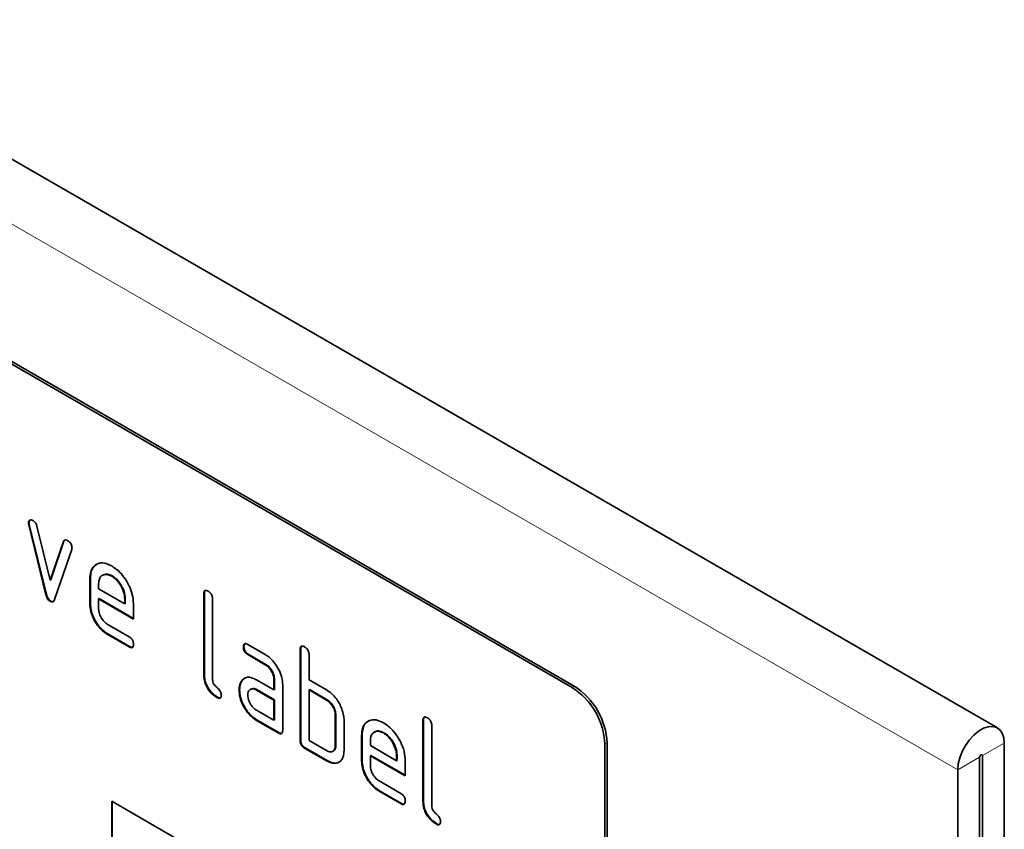
# Model space of a CAD drawing. Units: millimetres. Extents: x -637 to 1125, y -353 to 905.
# Drawn here: x 17 to 81, y -151 to -99 of the extents above; entities that cross this region are included whole.
import ezdxf

# ---------------------------------------------------------------- set-up
doc = ezdxf.new("R2010")
doc.units = ezdxf.units.MM
doc.linetypes.add('SLD-Durchgehend', pattern=[0])
doc.layers.add('133410', color=7, linetype='Continuous', lineweight=25)
doc.layers.add('TANGENT_EDGES', color=4, linetype='Continuous', lineweight=25)

# ---------------------------------------------------------------- blocks, each defined once
blk = doc.blocks.new('1042849-M_B_ISOMETRIC VIEW')
at = {"layer": '133410', "linetype": 'SLD-Durchgehend', "lineweight": 35}
for p, q in [((10870.521, -3523), (10163.414, -3114.796)), ((10843.066, -3520.382), (10778.012, -3482.828)), ((10843.207, -3520.301), (10778.154, -3482.746)), ((10808.026, -3509.744), (10807.991, -3509.765)), ((10808.043, -3509.862), (10808.007, -3509.882)), ((10809.116, -3514.398), (10808.007, -3509.882)), ((10809.151, -3514.377), (10808.043, -3509.862)), ((10808.54, -3509.983), (10809.396, -3513.46)), ((10809.396, -3513.46), (10810.249, -3510.969)), ((10809.432, -3513.44), (10810.284, -3510.949)), ((10810.787, -3511.487), (10809.678, -3514.716)), ((10810.284, -3510.949), (10810.249, -3510.969)), ((10809.432, -3513.44), (10809.396, -3513.46)), ((10811.989, -3513.343), (10811.953, -3513.363)), ((10811.953, -3514.996), (10811.953, -3513.363)), ((10811.989, -3514.976), (10811.989, -3513.343)), ((10812.807, -3513.122), (10812.763, -3513.148)), ((10813.398, -3513.184), (10813.363, -3513.204)), ((10812.519, -3513.691), (10812.519, -3514.016)), ((10812.519, -3514.016), (10814.207, -3514.991)), ((10809.151, -3514.377), (10809.116, -3514.398)), ((10812.554, -3514.649), (10812.519, -3514.669)), ((10812.519, -3514.669), (10812.519, -3515.323)), ((10814.769, -3515.968), (10812.519, -3514.669)), ((10814.769, -3515.928), (10812.554, -3514.649)), ((10814.243, -3514.645), (10814.207, -3514.666)), ((10814.207, -3514.991), (10814.207, -3514.666)), ((10814.243, -3514.97), (10814.243, -3514.645)), ((10819.343, -3514.322), (10819.307, -3514.342)), ((10819.307, -3519.568), (10819.307, -3514.342)), ((10819.343, -3519.548), (10819.343, -3514.322)), ((10819.873, -3514.669), (10819.873, -3519.895)), ((10809.432, -3514.806), (10809.396, -3514.827)), ((10811.989, -3514.976), (10811.953, -3514.996)), ((10814.243, -3514.97), (10814.207, -3514.991)), ((10814.769, -3514.989), (10814.769, -3515.968)), ((10813.082, -3516.301), (10814.488, -3517.112)), ((10813.118, -3516.934), (10813.082, -3516.954)), ((10814.488, -3517.766), (10813.082, -3516.954)), ((10814.523, -3517.745), (10813.118, -3516.934)), ((10814.523, -3517.745), (10814.488, -3517.766)), ((10821.898, -3517.757), (10821.863, -3517.777)), ((10822.145, -3517.613), (10823.27, -3518.263)), ((10825.565, -3517.914), (10825.53, -3517.934)), ((10825.565, -3523.793), (10825.565, -3517.914)), ((10822.18, -3518.246), (10822.145, -3518.266)), ((10823.27, -3518.916), (10822.145, -3518.266)), ((10823.305, -3518.896), (10822.18, -3518.246)), ((10825.53, -3523.814), (10825.53, -3517.934)), ((10826.096, -3518.261), (10826.096, -3519.894)), ((10823.305, -3518.896), (10823.27, -3518.916)), ((10819.343, -3519.548), (10819.307, -3519.568)), ((10821.767, -3519.963), (10821.962, -3519.776)), ((10821.767, -3519.963), (10821.732, -3519.983)), ((10822.708, -3519.898), (10823.833, -3520.548)), ((10823.868, -3519.874), (10823.833, -3519.894)), ((10823.833, -3520.548), (10823.833, -3519.894)), ((10823.868, -3520.527), (10823.868, -3519.874)), ((10824.398, -3520.221), (10824.398, -3523.16)), ((10826.096, -3519.894), (10827.227, -3520.547)), ((10820.19, -3521.017), (10820.155, -3521.037)), ((10821.618, -3520.535), (10821.583, -3520.555)), ((10822.348, -3520.489), (10822.304, -3520.515)), ((10822.743, -3520.531), (10822.708, -3520.551)), ((10823.833, -3521.201), (10822.708, -3520.551)), ((10823.868, -3521.18), (10822.743, -3520.531)), ((10823.868, -3520.527), (10823.833, -3520.548)), ((10826.131, -3520.527), (10826.096, -3520.547)), ((10826.096, -3520.547), (10826.096, -3523.813)), ((10827.227, -3521.2), (10826.096, -3520.547)), ((10827.262, -3521.18), (10826.131, -3520.527)), ((10823.868, -3521.18), (10823.833, -3521.201)), ((10823.833, -3522.507), (10823.833, -3521.201)), ((10823.868, -3522.487), (10823.868, -3521.18)), ((10827.262, -3521.18), (10827.227, -3521.2)), ((10822.708, -3521.858), (10823.833, -3522.507)), ((10827.828, -3522.16), (10827.793, -3522.18)), ((10827.793, -3524.14), (10827.793, -3522.18)), ((10827.828, -3524.12), (10827.828, -3522.16)), ((10822.743, -3522.491), (10822.708, -3522.511)), ((10824.116, -3523.324), (10822.708, -3522.511)), ((10824.151, -3523.303), (10822.743, -3522.491)), ((10823.868, -3522.487), (10823.833, -3522.507)), ((10828.358, -3522.507), (10828.358, -3524.466)), ((10833.485, -3522.486), (10833.449, -3522.506)), ((10833.449, -3527.732), (10833.449, -3522.506)), ((10833.485, -3527.712), (10833.485, -3522.486)), ((10834.015, -3522.833), (10834.015, -3528.059)), ((10824.151, -3523.303), (10824.116, -3523.324)), ((10829.525, -3523.466), (10829.49, -3523.487)), ((10829.49, -3525.12), (10829.49, -3523.487)), ((10829.525, -3525.099), (10829.525, -3523.466)), ((10830.343, -3523.246), (10830.299, -3523.271)), ((10830.934, -3523.307), (10830.899, -3523.327)), ((10825.565, -3523.793), (10825.53, -3523.814)), ((10826.096, -3523.813), (10827.227, -3524.467)), ((10827.828, -3524.12), (10827.793, -3524.14)), ((10830.055, -3523.815), (10830.055, -3524.14)), ((10830.055, -3524.14), (10831.744, -3525.114)), ((10845.187, -3524.057), (10845.187, -3557.535)), ((10845.329, -3523.975), (10845.329, -3557.453)), ((10870.961, -3523.973), (10870.961, -3537.752)), ((10825.848, -3524.283), (10825.813, -3524.303)), ((10827.227, -3525.12), (10825.813, -3524.303)), ((10827.262, -3525.099), (10825.848, -3524.283)), ((10827.622, -3524.511), (10827.666, -3524.485)), ((10830.091, -3524.773), (10830.055, -3524.793)), ((10830.055, -3524.793), (10830.055, -3525.446)), ((10832.305, -3526.092), (10830.055, -3524.793)), ((10832.305, -3526.051), (10830.091, -3524.773)), ((10831.779, -3524.769), (10831.744, -3524.789)), ((10831.744, -3525.114), (10831.744, -3524.789)), ((10831.779, -3525.094), (10831.779, -3524.769)), ((10869.37, -3543.57), (10869.37, -3524.892)), ((10869.547, -3524.79), (10869.547, -3538.569)), ((10827.262, -3525.099), (10827.227, -3525.12)), ((10829.525, -3525.099), (10829.49, -3525.12)), ((10831.779, -3525.094), (10831.744, -3525.114)), ((10832.305, -3525.112), (10832.305, -3526.092)), ((10867.956, -3544.386), (10867.956, -3525.708)), ((10830.618, -3526.425), (10832.024, -3527.236)), ((10830.654, -3527.057), (10830.618, -3527.078)), ((10832.024, -3527.889), (10830.618, -3527.078)), ((10832.059, -3527.869), (10830.654, -3527.057)), ((10813.368, -3527.734), (10843.066, -3544.879)), ((10813.368, -3527.734), (10813.368, -3537.533)), ((10813.403, -3527.754), (10813.403, -3537.512)), ((10832.059, -3527.869), (10832.024, -3527.889)), ((10833.485, -3527.712), (10833.449, -3527.732)), ((10834.332, -3529.181), (10834.297, -3529.201))]:
    blk.add_line(p, q, dxfattribs=at)
at = {"layer": '133410', "linetype": 'SLD-Durchgehend', "lineweight": 35, "flags": 128}
for points in [[(10867.956, -3525.708), (10867.989, -3525.328), (10868.086, -3524.927), (10868.243, -3524.522), (10868.453, -3524.132), (10868.708, -3523.772), (10868.995, -3523.458), (10869.302, -3523.206), (10869.616, -3523.024), (10869.923, -3522.922), (10870.21, -3522.904), (10870.464, -3522.971), (10870.674, -3523.119), (10870.832, -3523.342), (10870.929, -3523.631), (10870.961, -3523.973)], [(10869.37, -3524.892), (10869.377, -3524.849), (10869.396, -3524.804), (10869.425, -3524.766), (10869.459, -3524.739), (10869.493, -3524.727), (10869.521, -3524.732), (10869.54, -3524.754), (10869.547, -3524.79)]]:
    blk.add_lwpolyline(points, dxfattribs=at)
at = {"layer": '133410', "linetype": 'SLD-Durchgehend', "lineweight": 35}
for centre, start, end in [((10840.601, -3524.255), 2.4763, 57.5237), ((10840.743, -3524.173), 2.4764, 57.5236)]:
    blk.add_arc(centre, 4.59, start, end, dxfattribs=at)
for points, knots in [([(10807.991, -3509.765), (10807.996, -3509.72), (10808.005, -3509.63), (10808.083, -3509.572), (10808.174, -3509.557), (10808.239, -3509.589), (10808.271, -3509.604)], [0, 0, 0, 0, 0.279308, 0.558966, 0.779531, 1, 1, 1, 1]), ([(10808.026, -3509.744), (10808.03, -3509.698), (10808.037, -3509.616), (10808.089, -3509.585), (10808.111, -3509.571)], [0, 0, 0, 0, 0.565055, 1, 1, 1, 1]), ([(10808.271, -3509.604), (10808.305, -3509.626), (10808.371, -3509.67), (10808.482, -3509.8), (10808.518, -3509.914), (10808.54, -3509.983)], [0, 0, 0, 0, 0.281095, 0.562005, 1, 1, 1, 1]), ([(10808.007, -3509.882), (10808.002, -3509.86), (10807.993, -3509.819), (10807.992, -3509.781), (10807.991, -3509.765)], [0, 0, 0, 0, 0.559826, 1, 1, 1, 1]), ([(10808.043, -3509.862), (10808.038, -3509.839), (10808.028, -3509.799), (10808.027, -3509.761), (10808.026, -3509.744)], [0, 0, 0, 0, 0.559826, 1, 1, 1, 1]), ([(10810.249, -3510.969), (10810.261, -3510.94), (10810.286, -3510.883), (10810.378, -3510.838), (10810.465, -3510.877), (10810.518, -3510.901)], [0, 0, 0, 0, 0.280868, 0.561605, 1, 1, 1, 1]), ([(10810.284, -3510.949), (10810.295, -3510.917), (10810.31, -3510.874), (10810.346, -3510.861), (10810.356, -3510.857)], [0, 0, 0, 0, 0.721572, 1, 1, 1, 1]), ([(10810.518, -3510.901), (10810.561, -3510.929), (10810.646, -3510.983), (10810.753, -3511.123), (10810.798, -3511.269), (10810.801, -3511.348), (10810.803, -3511.388)], [0, 0, 0, 0, 0.2806, 0.558502, 0.778738, 1, 1, 1, 1]), ([(10810.803, -3511.388), (10810.802, -3511.408), (10810.8, -3511.444), (10810.791, -3511.474), (10810.787, -3511.487)], [0, 0, 0, 0, 0.559382, 1, 1, 1, 1]), ([(10811.953, -3513.363), (10811.963, -3513.209), (10811.984, -3512.901), (10812.17, -3512.57), (10812.467, -3512.366), (10812.873, -3512.31), (10813.199, -3512.466), (10813.363, -3512.543)], [0, 0, 0, 0, 0.186811, 0.37355, 0.560454, 0.780186, 1, 1, 1, 1]), ([(10811.989, -3513.343), (10811.999, -3513.19), (10812.021, -3512.884), (10812.179, -3512.575), (10812.343, -3512.48), (10812.409, -3512.441)], [0, 0, 0, 0, 0.373346, 0.74655, 1, 1, 1, 1]), ([(10813.363, -3512.543), (10813.501, -3512.635), (10813.778, -3512.818), (10814.16, -3513.251), (10814.485, -3513.784), (10814.729, -3514.399), (10814.756, -3514.792), (10814.769, -3514.989)], [0, 0, 0, 0, 0.186793, 0.37348, 0.560373, 0.780127, 1, 1, 1, 1]), ([(10813.363, -3513.204), (10813.238, -3513.149), (10812.989, -3513.04), (10812.716, -3513.148), (10812.544, -3513.367), (10812.527, -3513.583), (10812.519, -3513.691)], [0, 0, 0, 0, 0.279532, 0.559299, 0.779622, 1, 1, 1, 1]), ([(10813.398, -3513.184), (10813.271, -3513.125), (10813.045, -3513.019), (10812.882, -3513.104), (10812.81, -3513.141)], [0, 0, 0, 0, 0.560109, 1, 1, 1, 1]), ([(10814.207, -3514.666), (10814.193, -3514.513), (10814.163, -3514.209), (10813.932, -3513.759), (10813.656, -3513.403), (10813.46, -3513.27), (10813.363, -3513.204)], [0, 0, 0, 0, 0.279524, 0.559345, 0.779653, 1, 1, 1, 1]), ([(10814.243, -3514.645), (10814.228, -3514.493), (10814.199, -3514.188), (10813.967, -3513.739), (10813.691, -3513.382), (10813.496, -3513.25), (10813.398, -3513.184)], [0, 0, 0, 0, 0.279524, 0.559345, 0.779653, 1, 1, 1, 1]), ([(10809.396, -3514.827), (10809.36, -3514.802), (10809.286, -3514.753), (10809.175, -3514.595), (10809.139, -3514.472), (10809.116, -3514.398)], [0, 0, 0, 0, 0.280091, 0.561469, 1, 1, 1, 1]), ([(10809.432, -3514.806), (10809.395, -3514.782), (10809.321, -3514.732), (10809.211, -3514.574), (10809.174, -3514.452), (10809.151, -3514.377)], [0, 0, 0, 0, 0.280091, 0.561469, 1, 1, 1, 1]), ([(10809.678, -3514.716), (10809.665, -3514.749), (10809.638, -3514.813), (10809.57, -3514.867), (10809.484, -3514.869), (10809.426, -3514.841), (10809.396, -3514.827)], [0, 0, 0, 0, 0.280137, 0.559877, 0.779607, 1, 1, 1, 1]), ([(10819.307, -3514.342), (10819.31, -3514.294), (10819.314, -3514.198), (10819.385, -3514.117), (10819.489, -3514.126), (10819.556, -3514.161), (10819.59, -3514.179)], [0, 0, 0, 0, 0.280763, 0.559007, 0.779253, 1, 1, 1, 1]), ([(10819.343, -3514.322), (10819.344, -3514.271), (10819.346, -3514.181), (10819.397, -3514.142), (10819.419, -3514.124)], [0, 0, 0, 0, 0.558148, 1, 1, 1, 1]), ([(10819.59, -3514.179), (10819.633, -3514.206), (10819.719, -3514.261), (10819.825, -3514.404), (10819.868, -3514.55), (10819.871, -3514.629), (10819.873, -3514.669)], [0, 0, 0, 0, 0.280669, 0.558931, 0.779165, 1, 1, 1, 1]), ([(10809.619, -3514.823), (10809.611, -3514.83), (10809.586, -3514.852), (10809.518, -3514.847), (10809.461, -3514.82), (10809.432, -3514.806)], [0, 0, 0, 0, 0.168101, 0.583423, 1, 1, 1, 1]), ([(10813.082, -3516.954), (10812.971, -3516.881), (10812.749, -3516.736), (10812.444, -3516.387), (10812.182, -3515.962), (10811.986, -3515.469), (10811.964, -3515.154), (10811.953, -3514.996)], [0, 0, 0, 0, 0.186863, 0.373571, 0.560401, 0.780126, 1, 1, 1, 1]), ([(10813.118, -3516.934), (10813.006, -3516.861), (10812.784, -3516.715), (10812.479, -3516.367), (10812.217, -3515.942), (10812.021, -3515.448), (10812, -3515.133), (10811.989, -3514.976)], [0, 0, 0, 0, 0.186863, 0.373571, 0.560401, 0.780126, 1, 1, 1, 1]), ([(10812.519, -3515.323), (10812.53, -3515.424), (10812.55, -3515.628), (10812.702, -3515.929), (10812.886, -3516.167), (10813.017, -3516.256), (10813.082, -3516.301)], [0, 0, 0, 0, 0.279457, 0.559355, 0.779724, 1, 1, 1, 1]), ([(10814.488, -3517.112), (10814.531, -3517.14), (10814.616, -3517.194), (10814.721, -3517.337), (10814.764, -3517.483), (10814.768, -3517.562), (10814.769, -3517.602)], [0, 0, 0, 0, 0.280653, 0.559015, 0.779223, 1, 1, 1, 1]), ([(10814.769, -3517.602), (10814.767, -3517.65), (10814.762, -3517.746), (10814.692, -3517.826), (10814.588, -3517.818), (10814.521, -3517.783), (10814.488, -3517.766)], [0, 0, 0, 0, 0.280602, 0.55855, 0.778688, 1, 1, 1, 1]), ([(10814.729, -3517.777), (10814.724, -3517.783), (10814.702, -3517.812), (10814.622, -3517.795), (10814.556, -3517.762), (10814.523, -3517.745)], [0, 0, 0, 0, 0.120704, 0.559183, 1, 1, 1, 1]), ([(10821.863, -3517.777), (10821.865, -3517.729), (10821.87, -3517.633), (10821.94, -3517.552), (10822.044, -3517.56), (10822.111, -3517.596), (10822.145, -3517.613)], [0, 0, 0, 0, 0.2806695, 0.5588982, 0.7790691, 1, 1, 1, 1]), ([(10822.145, -3518.266), (10822.102, -3518.239), (10822.016, -3518.184), (10821.912, -3518.041), (10821.867, -3517.896), (10821.864, -3517.817), (10821.863, -3517.777)], [0, 0, 0, 0, 0.280747, 0.559078, 0.7793, 1, 1, 1, 1]), ([(10821.898, -3517.757), (10821.899, -3517.707), (10821.901, -3517.617), (10821.952, -3517.577), (10821.974, -3517.56)], [0, 0, 0, 0, 0.5609921, 1, 1, 1, 1]), ([(10822.18, -3518.246), (10822.137, -3518.219), (10822.051, -3518.164), (10821.947, -3518.021), (10821.903, -3517.876), (10821.9, -3517.797), (10821.898, -3517.757)], [0, 0, 0, 0, 0.280747, 0.559078, 0.7793, 1, 1, 1, 1]), ([(10825.53, -3517.934), (10825.532, -3517.886), (10825.537, -3517.79), (10825.608, -3517.709), (10825.712, -3517.718), (10825.779, -3517.753), (10825.813, -3517.771)], [0, 0, 0, 0, 0.280763, 0.559007, 0.779253, 1, 1, 1, 1]), ([(10825.565, -3517.914), (10825.566, -3517.864), (10825.568, -3517.773), (10825.619, -3517.734), (10825.642, -3517.716)], [0, 0, 0, 0, 0.558148, 1, 1, 1, 1]), ([(10825.813, -3517.771), (10825.856, -3517.799), (10825.941, -3517.854), (10826.047, -3517.996), (10826.091, -3518.142), (10826.094, -3518.221), (10826.096, -3518.261)], [0, 0, 0, 0, 0.280669, 0.558931, 0.779165, 1, 1, 1, 1]), ([(10823.27, -3518.263), (10823.381, -3518.336), (10823.602, -3518.483), (10823.908, -3518.83), (10824.168, -3519.256), (10824.366, -3519.748), (10824.388, -3520.063), (10824.398, -3520.221)], [0, 0, 0, 0, 0.186802, 0.373514, 0.560407, 0.780078, 1, 1, 1, 1]), ([(10823.833, -3519.894), (10823.824, -3519.792), (10823.806, -3519.589), (10823.652, -3519.286), (10823.467, -3519.047), (10823.335, -3518.96), (10823.27, -3518.916)], [0, 0, 0, 0, 0.27963, 0.559223, 0.779548, 1, 1, 1, 1]), ([(10823.868, -3519.874), (10823.859, -3519.772), (10823.841, -3519.569), (10823.688, -3519.266), (10823.502, -3519.027), (10823.371, -3518.939), (10823.305, -3518.896)], [0, 0, 0, 0, 0.27963, 0.559223, 0.779548, 1, 1, 1, 1]), ([(10820.155, -3521.037), (10820.028, -3520.951), (10819.774, -3520.779), (10819.477, -3520.353), (10819.325, -3519.924), (10819.313, -3519.687), (10819.307, -3519.568)], [0, 0, 0, 0, 0.28008, 0.559069, 0.779201, 1, 1, 1, 1]), ([(10820.19, -3521.017), (10820.063, -3520.93), (10819.809, -3520.758), (10819.512, -3520.333), (10819.361, -3519.903), (10819.349, -3519.666), (10819.343, -3519.548)], [0, 0, 0, 0, 0.2800799, 0.559069, 0.7792014, 1, 1, 1, 1]), ([(10821.732, -3519.983), (10821.793, -3519.911), (10821.914, -3519.767), (10822.174, -3519.71), (10822.446, -3519.762), (10822.621, -3519.853), (10822.708, -3519.898)], [0, 0, 0, 0, 0.279971, 0.559505, 0.779714, 1, 1, 1, 1]), ([(10819.873, -3519.895), (10819.876, -3519.939), (10819.883, -3520.027), (10819.978, -3520.22), (10820.154, -3520.384), (10820.332, -3520.547), (10820.426, -3520.74), (10820.433, -3520.829), (10820.436, -3520.873)], [0, 0, 0, 0, 0.1253046, 0.2503353, 0.4998957, 0.7496864, 0.8747157, 1, 1, 1, 1]), ([(10821.583, -3520.555), (10821.59, -3520.43), (10821.604, -3520.208), (10821.693, -3520.052), (10821.732, -3519.983)], [0, 0, 0, 0, 0.55981, 1, 1, 1, 1]), ([(10821.618, -3520.535), (10821.626, -3520.41), (10821.64, -3520.187), (10821.728, -3520.032), (10821.767, -3519.963)], [0, 0, 0, 0, 0.55981, 1, 1, 1, 1]), ([(10822.743, -3520.531), (10822.658, -3520.491), (10822.507, -3520.421), (10822.397, -3520.478), (10822.349, -3520.503)], [0, 0, 0, 0, 0.55842, 1, 1, 1, 1]), ([(10820.436, -3520.873), (10820.434, -3520.921), (10820.429, -3521.017), (10820.359, -3521.097), (10820.255, -3521.09), (10820.188, -3521.055), (10820.155, -3521.037)], [0, 0, 0, 0, 0.280602, 0.55855, 0.778688, 1, 1, 1, 1]), ([(10820.396, -3521.048), (10820.391, -3521.054), (10820.369, -3521.083), (10820.288, -3521.066), (10820.223, -3521.033), (10820.19, -3521.017)], [0, 0, 0, 0, 0.1207041, 0.5591835, 1, 1, 1, 1]), ([(10822.708, -3522.511), (10822.597, -3522.438), (10822.375, -3522.293), (10822.07, -3521.945), (10821.811, -3521.519), (10821.615, -3521.027), (10821.593, -3520.712), (10821.583, -3520.555)], [0, 0, 0, 0, 0.186885, 0.37361, 0.560398, 0.78009, 1, 1, 1, 1]), ([(10822.743, -3522.491), (10822.632, -3522.418), (10822.41, -3522.273), (10822.105, -3521.924), (10821.846, -3521.498), (10821.65, -3521.007), (10821.629, -3520.692), (10821.618, -3520.535)], [0, 0, 0, 0, 0.1868849, 0.3736097, 0.5603978, 0.7800903, 1, 1, 1, 1]), ([(10822.708, -3520.551), (10822.625, -3520.515), (10822.458, -3520.442), (10822.274, -3520.513), (10822.162, -3520.663), (10822.15, -3520.807), (10822.145, -3520.879)], [0, 0, 0, 0, 0.279478, 0.559304, 0.77968, 1, 1, 1, 1]), ([(10822.145, -3520.879), (10822.155, -3520.981), (10822.176, -3521.185), (10822.328, -3521.486), (10822.512, -3521.724), (10822.642, -3521.813), (10822.708, -3521.858)], [0, 0, 0, 0, 0.279457, 0.559355, 0.779724, 1, 1, 1, 1]), ([(10827.227, -3520.547), (10827.338, -3520.62), (10827.561, -3520.764), (10827.849, -3521.08), (10828.066, -3521.425), (10828.161, -3521.65), (10828.208, -3521.762)], [0, 0, 0, 0, 0.279989, 0.559593, 0.779716, 1, 1, 1, 1]), ([(10827.793, -3522.18), (10827.784, -3522.078), (10827.766, -3521.874), (10827.611, -3521.57), (10827.425, -3521.332), (10827.293, -3521.244), (10827.227, -3521.2)], [0, 0, 0, 0, 0.279621, 0.559225, 0.779528, 1, 1, 1, 1]), ([(10827.828, -3522.16), (10827.819, -3522.058), (10827.801, -3521.854), (10827.647, -3521.55), (10827.46, -3521.312), (10827.328, -3521.224), (10827.262, -3521.18)], [0, 0, 0, 0, 0.279621, 0.559225, 0.779528, 1, 1, 1, 1]), ([(10828.208, -3521.762), (10828.257, -3521.907), (10828.343, -3522.166), (10828.354, -3522.403), (10828.358, -3522.507)], [0, 0, 0, 0, 0.559798, 1, 1, 1, 1]), ([(10833.449, -3522.506), (10833.452, -3522.458), (10833.456, -3522.362), (10833.527, -3522.281), (10833.631, -3522.29), (10833.699, -3522.325), (10833.732, -3522.343)], [0, 0, 0, 0, 0.280763, 0.559007, 0.779253, 1, 1, 1, 1]), ([(10833.485, -3522.486), (10833.486, -3522.435), (10833.488, -3522.345), (10833.539, -3522.306), (10833.562, -3522.288)], [0, 0, 0, 0, 0.558148, 1, 1, 1, 1]), ([(10833.732, -3522.343), (10833.775, -3522.371), (10833.861, -3522.425), (10833.967, -3522.568), (10834.01, -3522.714), (10834.014, -3522.793), (10834.015, -3522.833)], [0, 0, 0, 0, 0.280669, 0.558931, 0.779165, 1, 1, 1, 1]), ([(10829.49, -3523.487), (10829.5, -3523.333), (10829.52, -3523.025), (10829.707, -3522.693), (10830.003, -3522.49), (10830.409, -3522.434), (10830.735, -3522.589), (10830.899, -3522.667)], [0, 0, 0, 0, 0.1868108, 0.3735502, 0.5604544, 0.7801859, 1, 1, 1, 1]), ([(10829.525, -3523.466), (10829.536, -3523.313), (10829.557, -3523.007), (10829.716, -3522.698), (10829.879, -3522.603), (10829.946, -3522.565)], [0, 0, 0, 0, 0.373346, 0.74655, 1, 1, 1, 1]), ([(10830.899, -3522.667), (10831.037, -3522.759), (10831.314, -3522.942), (10831.696, -3523.375), (10832.021, -3523.907), (10832.265, -3524.522), (10832.292, -3524.915), (10832.305, -3525.112)], [0, 0, 0, 0, 0.186793, 0.37348, 0.560373, 0.780127, 1, 1, 1, 1]), ([(10824.398, -3523.16), (10824.396, -3523.209), (10824.392, -3523.305), (10824.321, -3523.385), (10824.216, -3523.376), (10824.149, -3523.341), (10824.116, -3523.324)], [0, 0, 0, 0, 0.2805959, 0.5585662, 0.7787869, 1, 1, 1, 1]), ([(10824.358, -3523.336), (10824.353, -3523.342), (10824.33, -3523.371), (10824.25, -3523.352), (10824.184, -3523.32), (10824.151, -3523.303)], [0, 0, 0, 0, 0.122047, 0.560037, 1, 1, 1, 1]), ([(10830.899, -3523.327), (10830.774, -3523.273), (10830.526, -3523.163), (10830.252, -3523.272), (10830.08, -3523.49), (10830.064, -3523.706), (10830.055, -3523.815)], [0, 0, 0, 0, 0.279532, 0.559299, 0.779622, 1, 1, 1, 1]), ([(10830.934, -3523.307), (10830.808, -3523.248), (10830.582, -3523.143), (10830.418, -3523.227), (10830.347, -3523.265)], [0, 0, 0, 0, 0.560109, 1, 1, 1, 1]), ([(10831.744, -3524.789), (10831.729, -3524.637), (10831.7, -3524.332), (10831.468, -3523.883), (10831.192, -3523.526), (10830.997, -3523.394), (10830.899, -3523.327)], [0, 0, 0, 0, 0.279524, 0.559345, 0.779653, 1, 1, 1, 1]), ([(10831.779, -3524.769), (10831.764, -3524.616), (10831.735, -3524.312), (10831.504, -3523.862), (10831.228, -3523.506), (10831.032, -3523.373), (10830.934, -3523.307)], [0, 0, 0, 0, 0.279524, 0.559345, 0.779653, 1, 1, 1, 1]), ([(10825.813, -3524.303), (10825.77, -3524.276), (10825.684, -3524.221), (10825.579, -3524.078), (10825.535, -3523.933), (10825.531, -3523.853), (10825.53, -3523.814)], [0, 0, 0, 0, 0.280711, 0.558625, 0.778846, 1, 1, 1, 1]), ([(10825.848, -3524.283), (10825.805, -3524.256), (10825.719, -3524.201), (10825.615, -3524.058), (10825.57, -3523.912), (10825.567, -3523.833), (10825.565, -3523.793)], [0, 0, 0, 0, 0.280711, 0.558625, 0.778846, 1, 1, 1, 1]), ([(10827.227, -3524.467), (10827.31, -3524.503), (10827.477, -3524.577), (10827.662, -3524.507), (10827.776, -3524.357), (10827.787, -3524.212), (10827.793, -3524.14)], [0, 0, 0, 0, 0.279574, 0.559225, 0.779646, 1, 1, 1, 1]), ([(10827.656, -3524.476), (10827.671, -3524.473), (10827.739, -3524.455), (10827.809, -3524.332), (10827.821, -3524.19), (10827.828, -3524.12)], [0, 0, 0, 0, 0.121992, 0.561062, 1, 1, 1, 1]), ([(10828.358, -3524.466), (10828.35, -3524.59), (10828.334, -3524.837), (10828.188, -3525.108), (10827.949, -3525.271), (10827.621, -3525.31), (10827.358, -3525.183), (10827.227, -3525.12)], [0, 0, 0, 0, 0.186795, 0.373486, 0.560371, 0.780117, 1, 1, 1, 1]), ([(10828.056, -3525.175), (10828.034, -3525.192), (10827.927, -3525.274), (10827.652, -3525.284), (10827.392, -3525.161), (10827.262, -3525.099)], [0, 0, 0, 0, 0.1164959, 0.558111, 1, 1, 1, 1]), ([(10830.618, -3527.078), (10830.507, -3527.005), (10830.285, -3526.859), (10829.98, -3526.511), (10829.718, -3526.085), (10829.522, -3525.592), (10829.5, -3525.277), (10829.49, -3525.12)], [0, 0, 0, 0, 0.1868628, 0.3735715, 0.5604014, 0.7801263, 1, 1, 1, 1]), ([(10830.654, -3527.057), (10830.543, -3526.984), (10830.32, -3526.839), (10830.015, -3526.49), (10829.753, -3526.065), (10829.558, -3525.572), (10829.536, -3525.257), (10829.525, -3525.099)], [0, 0, 0, 0, 0.186863, 0.373571, 0.560401, 0.780126, 1, 1, 1, 1]), ([(10830.055, -3525.446), (10830.066, -3525.548), (10830.087, -3525.752), (10830.238, -3526.052), (10830.423, -3526.291), (10830.553, -3526.38), (10830.618, -3526.425)], [0, 0, 0, 0, 0.279457, 0.559355, 0.779724, 1, 1, 1, 1]), ([(10832.024, -3527.236), (10832.067, -3527.263), (10832.152, -3527.318), (10832.257, -3527.461), (10832.301, -3527.606), (10832.304, -3527.685), (10832.305, -3527.725)], [0, 0, 0, 0, 0.280653, 0.559015, 0.779223, 1, 1, 1, 1]), ([(10832.305, -3527.725), (10832.303, -3527.773), (10832.299, -3527.869), (10832.228, -3527.949), (10832.125, -3527.942), (10832.057, -3527.907), (10832.024, -3527.889)], [0, 0, 0, 0, 0.280602, 0.55855, 0.778688, 1, 1, 1, 1]), ([(10832.266, -3527.9), (10832.261, -3527.906), (10832.238, -3527.935), (10832.158, -3527.918), (10832.092, -3527.885), (10832.059, -3527.869)], [0, 0, 0, 0, 0.120704, 0.559183, 1, 1, 1, 1]), ([(10834.297, -3529.201), (10834.17, -3529.115), (10833.916, -3528.943), (10833.619, -3528.517), (10833.467, -3528.088), (10833.455, -3527.851), (10833.449, -3527.732)], [0, 0, 0, 0, 0.2800799, 0.559069, 0.7792014, 1, 1, 1, 1]), ([(10834.332, -3529.181), (10834.205, -3529.094), (10833.951, -3528.922), (10833.654, -3528.497), (10833.503, -3528.067), (10833.491, -3527.83), (10833.485, -3527.712)], [0, 0, 0, 0, 0.28008, 0.559069, 0.779201, 1, 1, 1, 1]), ([(10834.015, -3528.059), (10834.019, -3528.103), (10834.025, -3528.191), (10834.12, -3528.384), (10834.297, -3528.548), (10834.474, -3528.711), (10834.568, -3528.905), (10834.575, -3528.993), (10834.578, -3529.037)], [0, 0, 0, 0, 0.125305, 0.250335, 0.499896, 0.749686, 0.874716, 1, 1, 1, 1]), ([(10834.578, -3529.037), (10834.576, -3529.085), (10834.571, -3529.181), (10834.501, -3529.261), (10834.397, -3529.254), (10834.33, -3529.219), (10834.297, -3529.201)], [0, 0, 0, 0, 0.280602, 0.55855, 0.778688, 1, 1, 1, 1]), ([(10834.538, -3529.212), (10834.534, -3529.219), (10834.511, -3529.247), (10834.431, -3529.23), (10834.365, -3529.197), (10834.332, -3529.181)], [0, 0, 0, 0, 0.120704, 0.559183, 1, 1, 1, 1])]:
    blk.add_open_spline(points, degree=3, knots=knots, dxfattribs=at)
at = {"layer": 'TANGENT_EDGES', "linetype": 'SLD-Durchgehend', "lineweight": 18}
for p, q in [((10867.956, -3525.708), (10160.849, -3117.504)), ((10843.066, -3520.382), (10843.207, -3520.301)), ((10845.329, -3523.975), (10845.187, -3524.057)), ((10870.961, -3523.973), (10869.547, -3524.79)), ((10869.37, -3524.892), (10867.956, -3525.708)), ((10869.547, -3524.79), (10869.459, -3524.739))]:
    blk.add_line(p, q, dxfattribs=at)

msp = doc.modelspace()

# ---------------------------------------------------------------- block references
at = {"layer": '133410'}
msp.add_blockref('1042849-M_B_ISOMETRIC VIEW', (-10790.131, 3378.398), dxfattribs=at)

doc.saveas('drawing.dxf')
